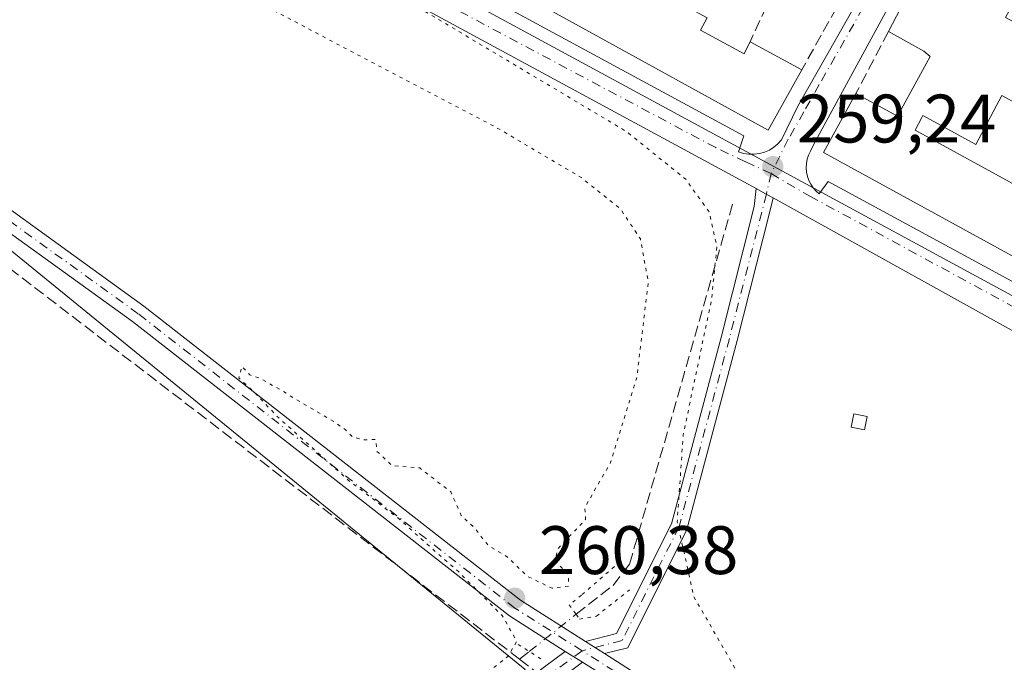
# Model space of a CAD drawing. Units: metres. Extents: x 611819 to 615297, y 4669174 to 4671546.
# Drawn here: x 614952 to 615096, y 4670760 to 4670854 of the extents above; entities that cross this region are included whole.
import ezdxf

# ---------------------------------------------------------------- set-up
doc = ezdxf.new("R2010")
doc.units = ezdxf.units.M
doc.header["$MEASUREMENT"] = 0
for name, pattern in [('DGN Style 3', [2.307223458686699, 1.648016756204785, -0.6592067024819142]), ('DGN Style 4', [2.6384748266838614, 1.318413404963828, -0.6592067024819142, 0.001648016756204785, -0.6592067024819142]), ('DGN Style 5', [1.1536117293433497, 0.4944050268614355, -0.6592067024819142])]:
    doc.linetypes.add(name, pattern=pattern)
for name, color, linetype, lineweight in [('Camino Cxs', 7, 'Continuous', 0), ('Camino eje', 30, 'DGN Style 4', 13), ('Carretera de calzada única Cxs', 7, 'Continuous', 13), ('Corriente artificial lineal', 4, 'DGN Style 3', 13), ('Corriente artificial lineal oculto', 135, 'DGN Style 4', 13), ('Cultivos herbáceos CxS', 92, 'Continuous', 0), ('Cultivos leñosos CxS', 92, 'Continuous', 0), ('Curva de nivel normal depresión', 30, 'DGN Style 5', 0), ('Edificación Cxs', 1, 'Continuous', 13), ('Edificación ligera Cxs', 1, 'Continuous', 0), ('Elemento construido', 1, 'Continuous', 0), ('Muro lineal', 1, 'DGN Style 3', 13), ('Núcleo urbano CxS', 7, 'Continuous', 0), ('Pista no pavimentada Cxs', 111, 'Continuous', 0), ('Pista no pavimentada eje', 91, 'DGN Style 4', 0), ('Puente lineal', 2, 'DGN Style 5', 0), ('Punto de cota en terreno', 7, 'Continuous', 0), ('Rótulo de punto de cota en terreno', 7, 'Continuous', 0), ('Vía urbana Cxs', 4, 'Continuous', 0), ('Vía urbana eje', 4, 'DGN Style 4', 0)]:
    doc.layers.add(name, color=color, linetype=linetype, lineweight=lineweight)
doc.styles.add('Style-Arial', font='txt')

# ---------------------------------------------------------------- blocks, each defined once
blk = doc.blocks.new('5PATER')
at = {"layer": 'Cultivos leñosos CxS', "linetype": 'Continuous', "lineweight": 0}
h = blk.add_hatch(color=51, dxfattribs=at)
edge = h.paths.add_edge_path()
edge.add_ellipse((0, 0), major_axis=(-0.1095731443231308, -0.1110710700762829), ratio=0.9994222409660322, start_angle=0, end_angle=360)
blk = doc.blocks.new('*U28')
at = {"layer": 'Edificación Cxs', "color": 1, "linetype": 'Continuous', "lineweight": 13, "flags": 128}
for points, elevation in [([(615092.3800999997, 4670878.3101), (615124.0701000001, 4670860.950099999), (615119.2500999998, 4670852.170100001), (615115.3601000002, 4670854.300100001), (615116.5000999998, 4670856.380100001), (615111.2600999996, 4670859.2601), (615108.8800999997, 4670854.9101), (615112.6700999998, 4670852.8301), (615109.2200999996, 4670846.420100001), (615117.1300999997, 4670842.090100001), (615121.7500999998, 4670839.5601), (615123.3400999998, 4670842.470100001), (615126.6700999998, 4670840.640100001), (615129.4801000003, 4670845.770099999), (615131.9600999998, 4670844.4101), (615125.3300999999, 4670832.3101), (615131.5701000001, 4670828.890100001), (615134.1901000004, 4670833.670100001), (615142.4801000003, 4670829.130100001), (615140.0301000001, 4670824.6601), (615148.5301000001, 4670820.0101), (615152.7600999996, 4670827.7301), (615149.9200999998, 4670829.290100001), (615153.5301000001, 4670835.890100001), (615147.8901000004, 4670838.9801), (615144.8501000004, 4670840.6501), (615143.9101, 4670838.9301), (615138.6501000002, 4670841.8101), (615135.2200999996, 4670843.690099999), (615136.1401000004, 4670845.380100001), (615130.8601000002, 4670848.270099999), (615127.0100999996, 4670850.380100001), (615126.0601000005, 4670848.640100001), (615121.9600999998, 4670850.890100001), (615126.6901000004, 4670859.5101), (615174.7901, 4670833.1601), (615170.2801000001, 4670824.9301), (615168.3601000002, 4670825.9801), (615164.8701, 4670819.610099999), (615169.0201000003, 4670817.340100001), (615171.5201000003, 4670815.970100001), (615170.3300999999, 4670813.790100001), (615175.9001000002, 4670810.7301), (615177.6901000004, 4670813.9901), (615180.0000999998, 4670812.720100001), (615178.0601000005, 4670809.170100001), (615184.2001, 4670805.800100001), (615181.9101, 4670801.640100001), (615176.9901000002, 4670804.340100001), (615174.9801000003, 4670800.6801), (615171.8901000004, 4670802.380100001), (615168.8201000001, 4670796.790100001), (615167.3501000004, 4670797.590100001), (615165.9401000004, 4670798.360099999), (615168.8201000001, 4670803.620100001), (615165.1001000004, 4670805.6601), (615159.3501000004, 4670795.1501), (615160.4901000002, 4670794.460100001), (615164.3601000002, 4670792.1501), (615173.7701000003, 4670786.520099999), (615170.1401000004, 4670779.520099999), (615069.4101, 4670834.710100001), (615074.1501000002, 4670843.360099999), (615080.2100999998, 4670840.040100001), (615085.0000999998, 4670848.770099999), (615084.0800999999, 4670849.540100001), (615078.8901000004, 4670852.380100001)], 265.9781999999973), ([(615095.4801000003, 4670843.050100001), (615091.6801000005, 4670835.870100001), (615083.9101, 4670840.130100001), (615083.7500999998, 4670839.8201), (615082.8201000001, 4670837.960100001), (615098.6401000004, 4670829.290100001), (615107.5201000003, 4670824.4301), (615115.8400999998, 4670819.870100001), (615124.1001000004, 4670815.340100001), (615140.4600999998, 4670806.370100001), (615145.2401000002, 4670803.7501), (615150.4200999998, 4670813.210100001), (615145.6501000002, 4670815.8201), (615129.2801000001, 4670824.790100001), (615121.0301000001, 4670829.3101), (615112.6901000004, 4670833.880100001), (615106.3101000005, 4670837.380100001), (615105.5900999998, 4670836.050100001), (615105.1801000005, 4670835.2601), (615102.6700999998, 4670836.630100001), (615103.7200999996, 4670838.540100001)], 265.9781999999978), ([(615152.7600999996, 4670822.960100001), (615158.9801000003, 4670819.4301), (615164.7801000001, 4670830.0101), (615157.0701000001, 4670834.2301), (615155.1300999997, 4670830.700099999), (615156.5701000001, 4670829.9101)], 265.9781999999978)]:
    blk.add_lwpolyline(points, close=True, dxfattribs=dict(at, elevation=elevation))
at = {"layer": 'Edificación Cxs', "color": 1, "linetype": 'Continuous', "lineweight": 13}
for points in [[(615088.0500999996, 4670864.440099999, 265.9781999999978), (615091.5900999998, 4670862.5001, 265.9781999999978), (615094.3601000002, 4670867.550100001, 265.9781999999978), (615090.8201000001, 4670869.5001, 265.9781999999978)], [(615101.2701000003, 4670864.0801, 265.9781999999978), (615096.0000999998, 4670854.460100001, 265.9781999999978), (615100.3201000001, 4670852.090100001, 265.9781999999978), (615105.5900999998, 4670861.720100001, 265.9781999999978)], [(615157.1201, 4670814.2401, 265.9781999999978), (615150.1601, 4670801.540100001, 265.9781999999978), (615157.7301000003, 4670797.4001, 265.9781999999978), (615164.6801000005, 4670810.090100001, 265.9781999999978)]]:
    blk.add_3dface(points, dxfattribs=at)

msp = doc.modelspace()

# ---------------------------------------------------------------- linework, layer by layer
at = {"layer": 'Camino Cxs', "color": 7, "linetype": 'Continuous', "lineweight": 0, "extrusion": (0.4802216601436924, 0.8771455949860159, 0.001662024507684823), "elevation": 4392362.820942822, "flags": 128}
msp.add_lwpolyline([(1703539.050225046, -7040.701079411267), (1703537.355230225, -7040.752079481714), (1703536.184778653, -7040.804879554629)], dxfattribs=at)
at = {"layer": 'Camino Cxs', "color": 7, "linetype": 'Continuous', "lineweight": 0, "extrusion": (-0.02302719375866205, 0.01461556908465994, 0.9996279975510554), "elevation": 54364.62988994094, "flags": 128}
msp.add_lwpolyline([(-4273080.892183495, -1982954.345711903), (-4273080.892183495, -1982957.652901047)], dxfattribs=at)
at = {"layer": 'Camino Cxs', "color": 7, "linetype": 'Continuous', "lineweight": 0, "extrusion": (-0.04069407867505497, 0.02573538574498784, 0.998840168335928), "elevation": 95436.6094835409, "flags": 128}
msp.add_lwpolyline([(-4276325.228647656, -1974389.548977469), (-4276325.228647656, -1974386.552025267)], dxfattribs=at)
at = {"layer": 'Camino Cxs', "color": 7, "linetype": 'Continuous', "lineweight": 0}
for points in [[(615062.0612000005, 4670828.069, 259.4195000000037), (615061.4581000004, 4670825.6797, 259.588699999993), (615056.8028999995, 4670807.238700001, 259.9247999999934), (615049.4172999999, 4670779.597300001, 260.1827000000048), (615040.7821000004, 4670762.326900001, 261.538400000005), (615037.3828999996, 4670761.470100001, 261.4752000000008), (615034.5916999998, 4670763.241699999, 261.3849999999948), (615039.1278999997, 4670764.3851, 261.4775999999983), (615047.1615000004, 4670780.452299999, 260.1929999999993), (615054.4801000003, 4670807.842300001, 260.0981000000029), (615059.2680000003, 4670826.8095, 259.6214999999939), (615059.5477, 4670829.444900001, 259.5233000000007), (615061.0345000001, 4670828.630999999, 259.472299999994)], [(615034.1801000005, 4670760.190099999, 261.3466999999946), (615018.7801000001, 4670748.7301, 260.7970999999961), (615004.3501000004, 4670734.340100001, 260.6349000000046), (614919.0000999998, 4670634.440099999, 260.5883999999933), (614853.7001, 4670559.5701, 261.0464000000065), (614834.4901000002, 4670536.5101, 261.5766000000003), (614832.4200999998, 4670534.0801, 261.8755999999994), (614795.3300999999, 4670491.340100001, 261.3579000000027), (614750.1300999997, 4670440.5101, 261.085500000001), (614743.6801000005, 4670435.040100001, 261.3291000000027), (614738.9801000003, 4670432.5701, 261.4918000000035), (614736.5100999996, 4670434.440099999, 261.2969000000012), (614742.1001000004, 4670437.380100001, 261.1677999999956), (614748.1700999998, 4670442.520099999, 260.9040999999997), (614793.2200999996, 4670493.190099999, 261.459799999997), (614831.2200999996, 4670536.970100001, 261.4443000000028), (614851.5701000001, 4670561.390100001, 260.7553999999946), (614916.8800999997, 4670636.270099999, 260.247000000003), (615002.2901, 4670736.2401, 260.5559999999969), (615016.9501, 4670750.850099999, 260.5089000000008), (615031.6501000002, 4670761.790100001, 261.2023999999947)]]:
    msp.add_polyline3d(points, close=True, dxfattribs=at)
for points in [[(615034.5916999998, 4670763.241699999, 261.3849999999948), (615039.1278999997, 4670764.3851, 261.4775999999983), (615047.1615000004, 4670780.452299999, 260.1929999999993), (615054.4801000003, 4670807.842300001, 260.0981000000029), (615059.2680000003, 4670826.8095, 259.6214999999939), (615059.5477, 4670829.444900001, 259.5233000000007)], [(615062.0612000005, 4670828.069, 259.4195000000037), (615061.4581000004, 4670825.6797, 259.588699999993), (615056.8028999995, 4670807.238700001, 259.9247999999934), (615049.4172999999, 4670779.597300001, 260.1827000000048), (615040.7821000004, 4670762.326900001, 261.538400000005), (615037.3828999996, 4670761.470100001, 261.4752000000008)], [(614736.5100999996, 4670434.440099999, 261.2969000000012), (614742.1001000004, 4670437.380100001, 261.1677999999956), (614748.1700999998, 4670442.520099999, 260.9040999999997), (614793.2200999996, 4670493.190099999, 261.459799999997), (614831.2200999996, 4670536.970100001, 261.4443000000028), (614851.5701000001, 4670561.390100001, 260.7553999999946), (614916.8800999997, 4670636.270099999, 260.247000000003), (615002.2901, 4670736.2401, 260.5559999999969), (615016.9501, 4670750.850099999, 260.5089000000008), (615031.6501000002, 4670761.790100001, 261.2023999999947)], [(615034.1801000005, 4670760.190099999, 261.3466999999946), (615018.7801000001, 4670748.7301, 260.7970999999961), (615004.3501000004, 4670734.340100001, 260.6349000000046), (614919.0000999998, 4670634.440099999, 260.5883999999933), (614853.7001, 4670559.5701, 261.0464000000065), (614834.4901000002, 4670536.5101, 261.5766000000003)]]:
    msp.add_polyline3d(points, dxfattribs=at)
at = {"layer": 'Camino eje', "color": 30, "linetype": 'DGN Style 4', "lineweight": 13, "extrusion": (0.002819731162815238, 0.01219012524066473, 0.9999217219176642), "elevation": 58931.74398067284, "flags": 128}
msp.add_lwpolyline([(615058.5738049285, 4670460.299875885), (615057.8730980182, 4670457.270850822)], dxfattribs=at)
at = {"layer": 'Camino eje', "color": 30, "linetype": 'DGN Style 4', "lineweight": 13}
for points in [[(615061.0503000002, 4670828.6303, 259.4714999999997), (615055.6414999999, 4670807.5405, 260.0129000000015), (615048.2895000001, 4670780.024700001, 260.1863000000012), (615039.9550999999, 4670763.356100001, 261.5007000000041), (615034.1168999998, 4670761.884500001, 261.3396000000066)], [(615034.1168999998, 4670761.884500001, 261.3396000000066), (615017.8651000002, 4670749.790100001, 260.6342000000004), (615003.3201000001, 4670735.290100001, 260.5743999999977), (614917.9401000004, 4670635.3551, 260.4069000000018), (614852.6350999996, 4670560.4801, 260.9000999999989), (614832.0981000002, 4670535.851500001, 261.6324000000022)]]:
    msp.add_polyline3d(points, dxfattribs=at)
at = {"layer": 'Carretera de calzada única Cxs', "color": 7, "linetype": 'Continuous', "lineweight": 13, "extrusion": (-0.04594293805680612, -0.08293347607610918, 0.9954954972216812), "elevation": -415373.5658963574, "flags": 128}
msp.add_lwpolyline([(-1725410.865053098, 4364178.252160576), (-1725358.870389219, 4364179.480949023), (-1725267.294436263, 4364179.848003427)], dxfattribs=at)
at = {"layer": 'Carretera de calzada única Cxs', "color": 7, "linetype": 'Continuous', "lineweight": 13, "extrusion": (-0.001433762274799372, 0.000774390197163972, 0.9999986723218997), "elevation": 2995.272881278525, "flags": 128}
msp.add_lwpolyline([(615198.2448528934, 4670826.845391389), (615095.3840854864, 4670882.401508045)], dxfattribs=at)
at = {"layer": 'Corriente artificial lineal', "color": 4, "linetype": 'DGN Style 3', "lineweight": 13, "extrusion": (-0.06792860687494773, -0.05402964225752556, 0.9962261300154461), "elevation": -293878.1396336566, "flags": 128}
msp.add_lwpolyline([(-3272611.447233864, 3376079.193045852), (-3272611.447233864, 3376081.006499223)], dxfattribs=at)
at = {"layer": 'Corriente artificial lineal', "color": 4, "linetype": 'DGN Style 3', "lineweight": 13, "extrusion": (-0.1354665042565082, 0.1066649508321967, 0.9850235603722819), "elevation": 415147.4317244378, "flags": 128}
msp.add_lwpolyline([(-4050191.735634149, -2370202.581589016), (-4050191.735634149, -2370199.370240795)], dxfattribs=at)
at = {"layer": 'Corriente artificial lineal', "color": 4, "linetype": 'DGN Style 3', "lineweight": 13}
for points in [[(615024.9901000002, 4670760.640100001, 260.1594000000041), (614936.4501, 4670828.520099999, 259.6569000000018), (614921.4901000002, 4670837.690099999, 259.6122999999934), (614918.5483999997, 4670839.443, 259.6328999999969)], [(615033.2500999998, 4670767.210100001, 260.9511000000057), (615038.6401000004, 4670771.440099999, 260.7973999999958), (615041.0601000005, 4670774.540100001, 260.6769000000059), (615056.1501000002, 4670827.2601, 260.0420000000013)]]:
    msp.add_polyline3d(points, dxfattribs=at)
at = {"layer": 'Corriente artificial lineal oculto', "color": 135, "linetype": 'DGN Style 4', "lineweight": 13, "extrusion": (-0.05659993531572972, -0.04501968827033194, 0.9973814089856987), "elevation": -244827.0581788787, "flags": 128}
msp.add_lwpolyline([(-3272584.211087172, 3380018.535584072), (-3272584.211087172, 3380027.306205651)], dxfattribs=at)
at = {"layer": 'Cultivos herbáceos CxS', "color": 92, "linetype": 'Continuous', "lineweight": 0}
for points in [[(615055.1407000005, 4670575.995100001, 260.4542999999976), (614916.1860999997, 4670634.5219, 260.0641999999934), (615025.7801000001, 4670759.127699999, 260.4590000000026), (614920.9914999995, 4670844.533100001, 259.7341000000015), (614920.9188999999, 4670844.568499999, 259.7372999999934), (614920.9285000004, 4670844.5825, 259.7372999999934), (614927.1379000006, 4670856.7433, 259.3288999999932), (614949.0395000001, 4670888.2777, 260.2535000000062), (614951.9188999999, 4670892.4233, 259.9418000000005), (615062.7644999997, 4670832.340500001, 259.4728999999934), (615096.9335000003, 4670813.818299999, 259.6039000000019), (615171.5787000004, 4670773.2193, 259.8953000000038), (615195.1756999996, 4670764.061100001, 260.2885999999999), (615220.7182999998, 4670767.395300001, 260.3861999999936), (615221.0097000003, 4670767.548900001, 260.3940000000002), (615222.9956999999, 4670768.595699999, 260.3729000000022), (615241.4151, 4670767.4529, 260.3058000000019), (615250.4101, 4670766.8959, 260.4038), (615272.4082000004, 4670765.5307, 260.3472000000039), (615276.2344000004, 4670531.702400001, 260.1008000000002)], [(614951.9188999999, 4670892.4233, 259.9418000000005), (615062.7644999997, 4670832.340500001, 259.4728999999934), (615096.9335000003, 4670813.818299999, 259.6039000000019), (615171.5787000004, 4670773.2193, 259.8953000000038)], [(614920.9188999999, 4670844.568499999, 259.7372999999934), (614920.9914999995, 4670844.533100001, 259.7341000000015), (615025.7801000001, 4670759.127699999, 260.4590000000026), (614916.1860999997, 4670634.5219, 260.0641999999934), (615055.1407000005, 4670575.995100001, 260.4542999999976), (614992.4561000001, 4670518.777100001, 260.4456999999966)], [(614920.9188999999, 4670844.568499999, 259.7372999999934), (614920.9914999995, 4670844.533100001, 259.7341000000015), (615025.7801000001, 4670759.127699999, 260.4590000000026), (614916.1860999997, 4670634.5219, 260.0641999999934), (615055.1407000005, 4670575.995100001, 260.4542999999976), (614992.4561000001, 4670518.777100001, 260.4456999999966)]]:
    msp.add_polyline3d(points, dxfattribs=at)
msp.add_polyline3d([(614992.4561000001, 4670518.777100001, 260.4456999999966), (614863.9911000002, 4670575.1777, 260.1401000000042), (614831.1885000002, 4670536.5569, 261.2994000000036), (614801.8271000005, 4670561.623500001, 260.9119000000064), (614755.8350999998, 4670600.888499999, 260.3328000000038), (614854.9341000002, 4670748.432499999, 259.7618999999977), (614920.9188999999, 4670844.568499999, 259.7372999999934), (614920.9914999995, 4670844.533100001, 259.7341000000015), (615025.7801000001, 4670759.127699999, 260.4590000000026), (614916.1860999997, 4670634.5219, 260.0641999999934), (615055.1407000005, 4670575.995100001, 260.4542999999976)], close=True, dxfattribs=at)
at = {"layer": 'Curva de nivel normal depresión', "color": 30, "linetype": 'DGN Style 5', "lineweight": 0, "elevation": 260, "flags": 128}
msp.add_lwpolyline([(615273.5482000001, 4670695.862700001), (615265.0999999996, 4670680.530099999), (615260.4600000001, 4670673.170100001), (615253.3600000005, 4670662.3101), (615251.5800000001, 4670660.0801), (615248.8799999999, 4670658.460100001), (615244.9600000001, 4670659.020099999), (615242.9400000004, 4670660.0701), (615240.2599999999, 4670661.210100001), (615237.9600000001, 4670662.550100001), (615234.6799999997, 4670663.280099999), (615232.3300000001, 4670664.440099999), (615230.25, 4670665.130100001), (615228.2800000003, 4670666.210100001), (615225.0099999999, 4670667.300100001), (615217.5800000001, 4670670.3101), (615209.7599999999, 4670672.8201), (615207.04, 4670674.100099999), (615204.6500000004, 4670675.040100001), (615202.8300000001, 4670676.090100001), (615199.5999999996, 4670677.140100001), (615197.3300000001, 4670678.2501), (615194.7100000001, 4670679.090100001), (615192.6600000003, 4670680.020099999), (615188.4000000004, 4670681.4001), (615183.3099999996, 4670684.0101), (615177.5599999996, 4670685.9301), (615170.7100000001, 4670688.7601), (615155.5800000001, 4670694.610099999), (615144.3399999999, 4670699.380100001), (615138.7800000003, 4670701.4801), (615134.4100000003, 4670703.780099999), (615126.9900000002, 4670707.020099999), (615112.9400000004, 4670714.640100001), (615089.6900000004, 4670729.040100001), (615078.8600000005, 4670737.200099999), (615074.8300000001, 4670740.840100001), (615064.8200000003, 4670748.950099999), (615057.4199999999, 4670757.6601), (615050.4699999997, 4670769.7501), (615048.0199999996, 4670780.710100001), (615048.8899999997, 4670793.4101), (615053.0199999996, 4670813.130100001), (615053.8300000001, 4670820.970100001), (615052.6900000004, 4670826.0101), (615049.2699999996, 4670830.800100001), (615040.6200000001, 4670837.770099999), (615010.1399999997, 4670855.960100001), (614971.4600000001, 4670876.670100001), (614947.7800000003, 4670888.540100001), (614942.9199999999, 4670890.210100001), (614939.9400000004, 4670889.780099999), (614939.8899999997, 4670887.040100001), (614942.3099999996, 4670883.5101), (614949.25, 4670877.690099999), (614958.4199999999, 4670871.890100001), (614989.4900000002, 4670855.220100001), (615022.1399999997, 4670838.0701), (615034.0700000003, 4670831.0001), (615039.7100000001, 4670826.470100001), (615042.6399999997, 4670822.100099999), (615043.79, 4670815.790100001), (615042.1299999999, 4670801.920100001), (615038.2300000006, 4670789.2601), (615034.5300000003, 4670782.880100001), (615034.6299999999, 4670781.0701), (615030.5800000001, 4670776.800100001), (615030.1399999997, 4670775.020099999), (615032.1500000004, 4670773.0801), (615032.1299999999, 4670771.340100001), (615029.7199999997, 4670771.030099999), (615026.0999999996, 4670772.7601), (615023.2300000006, 4670775.5601), (615020.4000000004, 4670777.280099999), (615018.3499999996, 4670779.890100001), (615016.4500000002, 4670781.6601), (615014.9299999997, 4670785.110099999), (615010.3799999999, 4670788.600099999), (615006.3499999996, 4670788.960100001), (615004.1200000001, 4670791.040100001), (615003.9600000001, 4670792.7501), (615002.0599999996, 4670792.710100001), (615000.5300000003, 4670793.1801), (614999.54, 4670794.190099999), (614998.1799999997, 4670795.1601), (614991.9600000001, 4670798.8201), (614990.3600000005, 4670799.860099999), (614987.0199999996, 4670801.700099999), (614985.5599999996, 4670802.210100001), (614984.4199999999, 4670803.450099999), (614983.9400000004, 4670801.7601), (614986.2800000003, 4670799.600099999), (614989.5199999996, 4670796.1601), (614999.9299999997, 4670786.840100001), (615007.5999999996, 4670780.9801), (615011.3200000003, 4670777.5801), (615016.0800000001, 4670773.4101), (615022.4500000002, 4670767.0101), (615024.5800000001, 4670763.270099999), (615023.3300000001, 4670761.0801), (615020.4400000004, 4670758.8201), (615017.6900000004, 4670755.030099999), (615012.6100000005, 4670749.050100001), (615008.4400000004, 4670742.780099999), (615006.0199999996, 4670737.0701), (614998.6100000005, 4670727.7601), (614986.3600000005, 4670714.720100001), (614980.75, 4670709.6601), (614978.75, 4670708.7601), (614977.75, 4670706.7601), (614974.4699999997, 4670702.7601), (614970.8300000001, 4670697.7601), (614967.6100000005, 4670694.7601), (614963.6200000001, 4670690.5101), (614956.5, 4670683.440099999), (614949.0300000003, 4670675.1801), (614943.3799999999, 4670668.100099999), (614941.3200000003, 4670665.100099999), (614938.6500000004, 4670662.770099999), (614936.0499999998, 4670659.100099999), (614932.5800000001, 4670655.3201), (614930.04, 4670652.300100001), (614926.7599999999, 4670648.880100001), (614928.8499999996, 4670649.700099999), (614926.9000000004, 4670647.200099999), (614918.9600000001, 4670638.100099999), (614910.8499999996, 4670627.9801), (614893.6699999999, 4670607.610099999), (614880.1600000003, 4670591.280099999), (614874, 4670585.3201), (614868.8899999997, 4670582.9801), (614863.1500000004, 4670577.920100001), (614854.1200000001, 4670567.600099999), (614848.6600000003, 4670561.0001), (614839.3700000001, 4670551.140100001), (614834.9000000004, 4670548.030099999), (614830.7100000001, 4670549.710100001), (614822.9400000004, 4670555.620100001), (614818.3099999996, 4670559.700099999), (614813.3299000004, 4670562.660700001)], dxfattribs=at)
at = {"layer": 'Edificación Cxs', "color": 1, "linetype": 'Continuous', "lineweight": 13, "extrusion": (-0.009004829724673273, -0.01730876462308841, 0.9998096417362918), "elevation": -86124.26812036714, "flags": 128}
msp.add_lwpolyline([(-1610062.341131308, 4426676.624064783), (-1610062.341131308, 4426705.858810483)], dxfattribs=at)
at = {"layer": 'Edificación Cxs', "color": 1, "linetype": 'Continuous', "lineweight": 13, "elevation": 264.8714000000033, "flags": 128}
msp.add_lwpolyline([(615052.3901000004, 4670854.4101), (615051.4001000002, 4670852.590100001), (615057.7901, 4670849.140100001), (615058.2500999998, 4670850.050100001), (615058.6601, 4670850.880100001), (615066.2301000003, 4670846.780099999), (615061.3201000001, 4670837.970100001), (614996.8601000002, 4670873.520099999)], dxfattribs=at)
at = {"layer": 'Edificación Cxs', "color": 1, "linetype": 'Continuous', "lineweight": 13, "extrusion": (-0.005049267612813761, -0.01548089934951895, 0.9998674145364996), "elevation": -75152.34394350881, "flags": 128}
msp.add_lwpolyline([(615059.7118287357, 4670243.018883646), (615054.8010773018, 4670234.207827764), (614990.3430349277, 4670269.762088453)], dxfattribs=at)
at = {"layer": 'Edificación Cxs', "color": 1, "linetype": 'Continuous', "lineweight": 13, "extrusion": (0.04003765969014455, -0.02168486192661574, 0.9989628384328217), "elevation": -76398.89337791751, "flags": 128}
msp.add_lwpolyline([(4400055.385212303, 1681909.921673056), (4400055.385212303, 1681901.303733756)], dxfattribs=at)
at = {"layer": 'Edificación Cxs', "color": 1, "linetype": 'Continuous', "lineweight": 13, "elevation": 263.9967000000032, "flags": 128}
msp.add_lwpolyline([(615102.6700999998, 4670836.630100001), (615105.1801000005, 4670835.2601), (615105.5900999998, 4670836.050100001), (615106.3101000005, 4670837.380100001), (615112.6901000004, 4670833.880100001), (615121.0301000001, 4670829.3101), (615129.2801000001, 4670824.790100001), (615145.6501000002, 4670815.8201), (615150.4200999998, 4670813.210100001), (615145.2401000002, 4670803.7501), (615140.4600999998, 4670806.370100001), (615124.1001000004, 4670815.340100001), (615115.8400999998, 4670819.870100001), (615107.5201000003, 4670824.4301), (615098.6401000004, 4670829.290100001), (615082.8201000001, 4670837.960100001), (615083.7500999998, 4670839.8201), (615083.9101, 4670840.130100001), (615091.6801000005, 4670835.870100001), (615095.4801000003, 4670843.050100001), (615103.7200999996, 4670838.540100001)], close=True, dxfattribs=at)
at = {"layer": 'Edificación Cxs', "color": 1, "linetype": 'Continuous', "lineweight": 13}
for points in [[(615049.5301000001, 4670855.960100001, 263.7761000000028), (615052.3901000004, 4670854.4101, 263.215400000001), (615051.4001000002, 4670852.590100001, 264.7626000000019), (615057.7901, 4670849.140100001, 264.3462), (615058.2500999998, 4670850.050100001, 263.4382999999943), (615058.6601, 4670850.880100001, 262.626099999994)], [(615074.1501000002, 4670843.360099999, 261.286300000007), (615080.2100999998, 4670840.040100001, 263.0543000000035), (615085.0000999998, 4670848.770099999, 262.7715000000026), (615084.0800999999, 4670849.540100001, 262.4850000000006), (615078.8901000004, 4670852.380100001, 261.1466999999975)], [(615173.7701000003, 4670786.520099999, 261.5871000000043), (615170.1401000004, 4670779.520099999, 261.6168000000035), (615069.4101, 4670834.710100001, 262.0654000000068), (615074.1501000002, 4670843.360099999, 261.286300000007)], [(615102.6700999998, 4670836.630100001, 260.9340999999986), (615103.7200999996, 4670838.540100001, 261.8515000000043), (615095.4801000003, 4670843.050100001, 263.8193000000028), (615091.6801000005, 4670835.870100001, 262.6382000000012), (615083.9101, 4670840.130100001, 262.6971999999951), (615083.7500999998, 4670839.8201, 262.7305000000051), (615082.8201000001, 4670837.960100001, 263.1799000000028), (615098.6401000004, 4670829.290100001, 262.8021000000008)], [(615102.6700999998, 4670836.630100001, 260.9340999999986), (615103.7200999996, 4670838.540100001, 261.8515000000043), (615095.4801000003, 4670843.050100001, 263.8193000000028), (615091.6801000005, 4670835.870100001, 262.6382000000012), (615083.9101, 4670840.130100001, 262.6971999999951), (615083.7500999998, 4670839.8201, 262.7305000000051), (615082.8201000001, 4670837.960100001, 263.1799000000028), (615098.6401000004, 4670829.290100001, 262.8021000000008)]]:
    msp.add_polyline3d(points, dxfattribs=at)
at = {"layer": 'Edificación ligera Cxs', "color": 1, "linetype": 'Continuous', "lineweight": 0}
msp.add_polyline3d([(615075.7701000003, 4670796.120100001, 259.334600000002), (615075.3800999997, 4670794.1801, 259.3301000000066), (615073.4401000004, 4670794.5701, 259.3224000000046), (615073.8300999999, 4670796.5101, 259.329700000002), (615075.7701000003, 4670796.120100001, 259.334600000002)], dxfattribs=at)
msp.add_3dface([(615075.7701000003, 4670796.120100001, 259.334600000002), (615075.3800999997, 4670794.1801, 259.334600000002), (615073.4401000004, 4670794.5701, 259.334600000002), (615073.8300999999, 4670796.5101, 259.334600000002)], dxfattribs=at)
at = {"layer": 'Elemento construido', "color": 1, "linetype": 'Continuous', "lineweight": 0}
for points in [[(614963.4101, 4670888.2501, 261.0577000000048), (615057.7701000003, 4670837.1601, 260.8423000000039), (615056.9901000002, 4670834.8301, 260.0791000000027), (615057.7301000003, 4670834.590100001, 260.0653000000021), (615058.5000999998, 4670834.470100001, 260.0896999999969), (615059.2701000003, 4670834.460100001, 260.1463999999978)], [(615059.2701000003, 4670834.460100001, 260.1463999999978), (615060.0401, 4670834.550100001, 260.2418999999936), (615060.7901, 4670834.7601, 260.392200000002), (615061.5000999998, 4670835.0801, 260.6012999999948), (615062.1501000002, 4670835.4901, 260.8650999999954), (615062.7401000002, 4670836.0001, 261.130799999999), (615063.2500999998, 4670836.5801, 261.3200999999972), (615065.6501000002, 4670841.470100001, 262.5277999999962), (615088.6601, 4670881.9801, 260.7256000000052)], [(615092.1801000005, 4670880.4901, 260.8610000000044), (615068.0000999998, 4670835.9301, 261.0117000000027), (615067.4801000003, 4670834.890100001, 260.4982000000018), (615067.2200999996, 4670834.3201, 260.4527999999991), (615067.0201000003, 4670833.720100001, 260.3833000000013), (615066.9101, 4670833.100099999, 260.3025000000052), (615066.8800999997, 4670832.4801, 260.2241000000067), (615066.9301000005, 4670831.850099999, 260.135500000004), (615067.0601000005, 4670831.2301, 260.0574999999953), (615067.2600999996, 4670830.640100001, 259.9875000000029), (615067.5401, 4670830.0801, 259.9348999999929), (615067.8901000004, 4670829.5601, 259.9575999999943), (615068.3101000005, 4670829.0801, 259.9627000000037), (615068.7801000001, 4670828.670100001, 259.9496000000072), (615070.0701000001, 4670830.4801, 261.1456000000035), (615164.1700999998, 4670779.390100001, 261.7339000000065)]]:
    msp.add_polyline3d(points, dxfattribs=at)
at = {"layer": 'Muro lineal', "color": 1, "linetype": 'DGN Style 3', "lineweight": 13, "extrusion": (0.0561946581053227, 0.1218414130862502, 0.9909575321160699), "elevation": 603926.3339775023, "flags": 128}
msp.add_lwpolyline([(1397697.094069712, -4458357.795009293), (1397697.094069712, -4458347.337839999)], dxfattribs=at)
at = {"layer": 'Muro lineal', "color": 1, "linetype": 'DGN Style 3', "lineweight": 13, "extrusion": (0.06204072682335444, 0.111355150741919, 0.9918422145777394), "elevation": 558542.097704092, "flags": 128}
msp.add_lwpolyline([(1736009.046101118, -4343905.01068854), (1736009.046101118, -4343894.507961015)], dxfattribs=at)
at = {"layer": 'Muro lineal', "color": 1, "linetype": 'DGN Style 3', "lineweight": 13, "extrusion": (0.006372480533557852, 0.01212653468778534, 0.9999061649216469), "elevation": 60821.95385785093, "flags": 128}
msp.add_lwpolyline([(615064.7351437062, 4670458.235274308), (615059.9943502996, 4670449.214611026)], dxfattribs=at)
at = {"layer": 'Núcleo urbano CxS', "color": 7, "linetype": 'Continuous', "lineweight": 0}
msp.add_polyline3d([(615254.2931000004, 4670908.9647, 261.5944000000018), (615242.2346999999, 4670886.572100001, 260.9967999999935), (615212.5796999997, 4670832.627699999, 260.2060000000056), (615202.1756999996, 4670829.351299999, 260.2470999999932), (615171.5787000004, 4670773.2193, 259.8953000000038), (615096.9335000003, 4670813.818299999, 259.6039000000019), (615062.7644999997, 4670832.340500001, 259.4728999999934), (614951.9188999999, 4670892.4233, 259.9418000000005), (614982.8437000001, 4670947.592300001, 259.8825999999972), (615029.6567000002, 4670922.676700001, 259.9590999999928), (615073.3201000001, 4670899.0595, 260.0344000000041), (615079.2631000001, 4670911.503500001, 260.1349000000046), (615093.7220999999, 4670936.926899999, 260.6543999999994), (615117.2368999999, 4670978.2599, 261.4388000000035)], close=True, dxfattribs=at)
msp.add_polyline3d([(614951.9188999999, 4670892.4233, 259.9418000000005), (615062.7644999997, 4670832.340500001, 259.4728999999934), (615096.9335000003, 4670813.818299999, 259.6039000000019), (615171.5787000004, 4670773.2193, 259.8953000000038)], dxfattribs=at)
at = {"layer": 'Pista no pavimentada Cxs', "color": 111, "linetype": 'Continuous', "lineweight": 0, "extrusion": (-0.02302719375866205, 0.01461556908465994, 0.9996279975510554), "elevation": 54364.62988994094, "flags": 128}
msp.add_lwpolyline([(-4273080.892183495, -1982954.345711903), (-4273080.892183495, -1982957.652901047)], dxfattribs=at)
at = {"layer": 'Pista no pavimentada Cxs', "color": 111, "linetype": 'Continuous', "lineweight": 0, "extrusion": (-0.04069407867505497, 0.02573538574498784, 0.998840168335928), "elevation": 95436.6094835409, "flags": 128}
msp.add_lwpolyline([(-4276325.228647656, -1974389.548977469), (-4276325.228647656, -1974386.552025267)], dxfattribs=at)
at = {"layer": 'Pista no pavimentada Cxs', "color": 111, "linetype": 'Continuous', "lineweight": 0}
for points in [[(614600.4899000004, 4671012.5913, 261.0730999999942), (614715.1246999997, 4670952.3707, 260.465400000001), (614768.6601, 4670919.9301, 260.0160000000033), (614795.2401000002, 4670906.050100001, 260.0907000000007), (614830.7701000003, 4670886.270099999, 260.1073000000033), (614901.9801000003, 4670855.780099999, 260.0528000000049), (614918.7001, 4670847.520099999, 259.7621999999974), (614943.5500999996, 4670831.390100001, 259.8003000000026), (614970.0800999999, 4670812.270099999, 260.272299999997), (615025.1101000002, 4670769.2601, 260.8448999999964), (615034.5916999998, 4670763.241699999, 261.3849999999948)], [(615031.6501000002, 4670761.790100001, 261.2023999999947), (615023.5000999998, 4670766.970100001, 260.5005999999994), (614968.4001000002, 4670810.030099999, 259.9904999999999), (614941.9700999996, 4670829.0801, 259.9343999999983), (614920.7100999998, 4670842.880100001, 259.5819999999949)], [(614943.5500999996, 4670831.390100001, 259.8003000000026), (614970.0800999999, 4670812.270099999, 260.272299999997), (615025.1101000002, 4670769.2601, 260.8448999999964), (615034.5916999998, 4670763.241699999, 261.3849999999948), (615037.3828999996, 4670761.470100001, 261.4752000000008), (615042.9600999998, 4670757.9301, 261.6067000000039)], [(615042.1501000002, 4670755.130100001, 261.2863999999972), (615034.1801000005, 4670760.190099999, 261.3466999999946), (615031.6501000002, 4670761.790100001, 261.2023999999947), (615023.5000999998, 4670766.970100001, 260.5005999999994), (614968.4001000002, 4670810.030099999, 259.9904999999999), (614941.9700999996, 4670829.0801, 259.9343999999983)], [(615037.3828999996, 4670761.470100001, 261.4752000000008), (615042.9600999998, 4670757.9301, 261.6067000000039), (615043.7401000002, 4670757.4301, 261.6782999999996), (615064.7901, 4670741.770099999, 260.9109999999928), (615077.1401000004, 4670731.5601, 260.9134999999951), (615108.1201, 4670711.3101, 260.8163000000059), (615124.8000999996, 4670702.050100001, 260.9251999999979), (615202.9600999998, 4670670.1801, 260.7201999999961), (615274.4494000003, 4670640.8101, 261.1284000000014)], [(615075.1401000004, 4670729.5801, 260.6818000000058), (615063.0601000005, 4670739.5601, 260.7776000000013), (615042.1501000002, 4670755.130100001, 261.2863999999972), (615034.1801000005, 4670760.190099999, 261.3466999999946)]]:
    msp.add_polyline3d(points, dxfattribs=at)
at = {"layer": 'Pista no pavimentada eje', "color": 91, "linetype": 'DGN Style 4', "lineweight": 0}
for points in [[(615034.1168999998, 4670761.884500001, 261.3396000000066), (615024.3051000005, 4670768.1151, 260.6796999999933), (614969.2401000002, 4670811.1501, 260.1193999999959), (614942.7600999996, 4670830.235099999, 259.8476999999984), (614920.2801000001, 4670844.8245, 259.6227999999974)], [(615076.3098999998, 4670730.458699999, 260.7832999999956), (615063.9250999996, 4670740.665100001, 260.8447000000015), (615041.1756999996, 4670757.4057, 261.513300000006), (615034.1168999998, 4670761.884500001, 261.3396000000066)]]:
    msp.add_polyline3d(points, dxfattribs=at)
at = {"layer": 'Puente lineal', "color": 2, "linetype": 'DGN Style 5', "lineweight": 0, "extrusion": (-0.1209454383124133, 0.0768708254040903, 0.9896782695164689), "elevation": 284918.6407805322, "flags": 128}
msp.add_lwpolyline([(-4271839.615490408, -1965826.220849656), (-4271839.615490408, -1965830.262519811)], dxfattribs=at)
at = {"layer": 'Puente lineal', "color": 2, "linetype": 'DGN Style 5', "lineweight": 0}
msp.add_polyline3d([(615038.8501000004, 4670774.1801, 261.0798000000068), (615034.0301000001, 4670770.0101, 261.4348000000027), (615032.2500999998, 4670768.590100001, 261.5029000000068), (615033.2500999998, 4670767.210100001, 261.5445000000037), (615033.7600999996, 4670766.5001, 261.5065000000032), (615036.2200999996, 4670766.940099999, 261.507700000002), (615041.0701000001, 4670770.800100001, 261.0558000000019)], dxfattribs=at)
at = {"layer": 'Vía urbana Cxs', "color": 4, "linetype": 'Continuous', "lineweight": 0, "extrusion": (0.4802216601436924, 0.8771455949860159, 0.001662024507684823), "elevation": 4392362.820942822, "flags": 128}
msp.add_lwpolyline([(1703539.050225046, -7040.701079411267), (1703537.355230225, -7040.752079481714), (1703536.184778653, -7040.804879554629)], dxfattribs=at)
at = {"layer": 'Vía urbana Cxs', "color": 4, "linetype": 'Continuous', "lineweight": 0}
for points in [[(615059.5477, 4670829.444900001, 259.5233000000007), (614955.0591000002, 4670886.0932, 260.099000000002), (614953.0482999999, 4670890.220699999, 259.772299999997), (614952.7308, 4670893.501599999, 259.7360000000044), (614952.9424000002, 4670897.205800001, 259.7792000000045), (614954.1065999996, 4670900.804099999, 259.8758999999991), (614976.7194999997, 4670940.8081, 260.0348999999987), (614978.0953000003, 4670943.771400001, 259.8629999999976), (614978.9943000004, 4670946.4957, 259.8874000000069)], [(614982.6801000005, 4670941.790100001, 260.0770000000048), (614982.4901000002, 4670941.710100001, 260.0960000000051), (614982.3101000005, 4670941.590100001, 260.1269999999931), (614982.1401000004, 4670941.450099999, 260.1619999999967), (614982.0000999998, 4670941.290100001, 260.2021999999997), (614981.8901000004, 4670941.110099999, 260.2480999999971), (614958.2301000003, 4670897.850099999, 260.3350999999966), (614957.9301000005, 4670896.670100001, 260.1775000000052), (614957.7600999996, 4670895.460100001, 260.0994000000064), (614957.7200999996, 4670894.2401, 260.1242999999959), (614957.8300999999, 4670893.030099999, 260.2675000000018), (614958.0701000001, 4670891.840100001, 260.3735000000015), (614958.4501, 4670890.6801, 260.3871999999974), (614958.9600999998, 4670889.5701, 260.3418999999994), (614959.5900999998, 4670888.530099999, 260.1931000000041), (614960.3300999999, 4670887.5701, 259.9109999999928), (614961.1801000005, 4670886.690099999, 260.0478000000003), (614962.1201, 4670885.920100001, 260.1242000000057), (614963.4101, 4670888.2501, 261.0577000000048), (615057.7701000003, 4670837.1601, 260.8423000000039), (615056.9901000002, 4670834.8301, 260.0791000000027), (615057.7301000003, 4670834.590100001, 260.0653000000021), (615058.5000999998, 4670834.470100001, 260.0896999999969), (615059.2701000003, 4670834.460100001, 260.1463999999978)], [(614963.4101, 4670888.2501, 261.0577000000048), (615057.7701000003, 4670837.1601, 260.8423000000039), (615056.9901000002, 4670834.8301, 260.0791000000027), (615057.7301000003, 4670834.590100001, 260.0653000000021), (615058.5000999998, 4670834.470100001, 260.0896999999969), (615059.2701000003, 4670834.460100001, 260.1463999999978), (615060.0401, 4670834.550100001, 260.2418999999936), (615060.7901, 4670834.7601, 260.392200000002), (615061.5000999998, 4670835.0801, 260.6012999999948), (615062.1501000002, 4670835.4901, 260.8650999999954), (615062.7401000002, 4670836.0001, 261.130799999999), (615063.2500999998, 4670836.5801, 261.3200999999972), (615065.6501000002, 4670841.470100001, 262.5277999999962), (615088.6601, 4670881.9801, 260.7256000000052)], [(615144.1968, 4670782.4626, 260.4685999999929), (615062.0612000005, 4670828.069, 259.4195000000037), (615061.0345000001, 4670828.630999999, 259.472299999994), (615059.5477, 4670829.444900001, 259.5233000000007), (614955.0591000002, 4670886.0932, 260.099000000002)], [(615059.2701000003, 4670834.460100001, 260.1463999999978), (615060.0401, 4670834.550100001, 260.2418999999936), (615060.7901, 4670834.7601, 260.392200000002), (615061.5000999998, 4670835.0801, 260.6012999999948), (615062.1501000002, 4670835.4901, 260.8650999999954), (615062.7401000002, 4670836.0001, 261.130799999999), (615063.2500999998, 4670836.5801, 261.3200999999972), (615065.6501000002, 4670841.470100001, 262.5277999999962), (615088.6601, 4670881.9801, 260.7256000000052), (615088.7500999998, 4670882.1801, 260.7053000000014), (615088.8201000001, 4670882.380100001, 260.6848000000027), (615088.8501000004, 4670882.590100001, 260.664499999999), (615088.8501000004, 4670882.8101, 260.6435000000056)], [(615093.3901000004, 4670881.270099999, 260.5724999999948), (615093.1801000005, 4670881.2401, 260.5804999999964), (615092.9801000003, 4670881.1801, 260.6006999999955), (615092.7801000001, 4670881.090100001, 260.6328999999969), (615092.6001000004, 4670880.970100001, 260.6772999999957), (615092.4401000004, 4670880.8301, 260.7318999999989), (615092.3000999996, 4670880.670100001, 260.7946999999986), (615092.1801000005, 4670880.4901, 260.8610000000044), (615068.0000999998, 4670835.9301, 261.0117000000027), (615067.4801000003, 4670834.890100001, 260.4982000000018), (615067.2200999996, 4670834.3201, 260.4527999999991), (615067.0201000003, 4670833.720100001, 260.3833000000013), (615066.9101, 4670833.100099999, 260.3025000000052), (615066.8800999997, 4670832.4801, 260.2241000000067), (615066.9301000005, 4670831.850099999, 260.135500000004), (615067.0601000005, 4670831.2301, 260.0574999999953), (615067.2600999996, 4670830.640100001, 259.9875000000029), (615067.5401, 4670830.0801, 259.9348999999929), (615067.8901000004, 4670829.5601, 259.9575999999943), (615068.3101000005, 4670829.0801, 259.9627000000037), (615068.7801000001, 4670828.670100001, 259.9496000000072), (615070.0701000001, 4670830.4801, 261.1456000000035), (615164.1700999998, 4670779.390100001, 261.7339000000065)], [(615092.1801000005, 4670880.4901, 260.8610000000044), (615068.0000999998, 4670835.9301, 261.0117000000027), (615067.4801000003, 4670834.890100001, 260.4982000000018), (615067.2200999996, 4670834.3201, 260.4527999999991), (615067.0201000003, 4670833.720100001, 260.3833000000013), (615066.9101, 4670833.100099999, 260.3025000000052), (615066.8800999997, 4670832.4801, 260.2241000000067), (615066.9301000005, 4670831.850099999, 260.135500000004), (615067.0601000005, 4670831.2301, 260.0574999999953), (615067.2600999996, 4670830.640100001, 259.9875000000029), (615067.5401, 4670830.0801, 259.9348999999929), (615067.8901000004, 4670829.5601, 259.9575999999943), (615068.3101000005, 4670829.0801, 259.9627000000037), (615068.7801000001, 4670828.670100001, 259.9496000000072), (615070.0701000001, 4670830.4801, 261.1456000000035), (615164.1700999998, 4670779.390100001, 261.7339000000065)], [(615165.6501000002, 4670769.640100001, 259.9027999999962), (615154.7540999996, 4670776.701099999, 260.241200000004), (615155.3321000002, 4670778.0001, 260.232799999998), (615144.1968, 4670782.4626, 260.4685999999929), (615062.0612000005, 4670828.069, 259.4195000000037)]]:
    msp.add_polyline3d(points, dxfattribs=at)
at = {"layer": 'Vía urbana eje', "color": 4, "linetype": 'DGN Style 4', "lineweight": 0}
for points in [[(615061.7509000005, 4670831.6591, 259.4326000000001), (615057.9868999999, 4670833.363100001, 259.7065000000002), (615053.6476999996, 4670835.426899999, 259.8467999999993), (614999.7556999996, 4670864.1215, 260.6518999999971), (614958.8031000001, 4670885.557700001, 260.2433000000019), (614956.2538999999, 4670889.465600001, 259.7725000000065), (614955.4073000001, 4670894.333900001, 259.857799999998), (614956.2538999999, 4670899.413899999, 259.7728999999963), (614981.2763, 4670945.2578, 259.8493000000017), (614980.9001000002, 4670949.590100001, 259.9021999999969)], [(615093.4600999998, 4670888.360099999, 260.0736000000034), (615091.8300999999, 4670885.380100001, 260.1266000000033), (615091.5000999998, 4670884.790100001, 260.171199999997), (615089.2100999998, 4670880.630100001, 260.7837), (615084.6700999998, 4670872.630100001, 260.9336999999941), (615082.4001000002, 4670868.640100001, 260.3800999999949), (615080.1300999997, 4670864.640100001, 261.1563000000024), (615077.8701, 4670860.640100001, 260.644100000005), (615068.7901, 4670844.640100001, 261.0890999999974), (615066.5201000003, 4670840.6501, 261.5954000000056), (615064.2500999998, 4670836.6501, 261.1769000000059), (615061.7509000005, 4670831.6591, 259.4326000000001)], [(615061.7509000005, 4670831.6591, 259.4326000000001), (615066.5065000001, 4670828.8123, 259.6392000000051), (615067.4099000003, 4670828.335700001, 259.6114999999991), (615149.1327000001, 4670783.930299999, 260.5475000000006), (615163.4479, 4670774.9495, 260.0791000000027), (615167.8399, 4670773.1503, 259.9700000000012), (615170.6445000004, 4670773.1503, 259.9759999999951), (615172.2320999998, 4670774.261499999, 260.0377000000008), (615178.1366999998, 4670784.862299999, 260.6579000000056), (615198.7547000004, 4670822.303900001, 260.3712999999989), (615199.2301000003, 4670822.9001, 260.3454999999958), (615205.4301000005, 4670827.860099999, 260.2804000000033)]]:
    msp.add_polyline3d(points, dxfattribs=at)

# ---------------------------------------------------------------- block references
at = {"layer": 'Edificación Cxs', "color": 1, "linetype": 'Continuous', "lineweight": 13}
msp.add_blockref('*U28', (0, 0), dxfattribs=at)
at = {"layer": 'Punto de cota en terreno', "color": 7, "linetype": 'Continuous', "lineweight": 0, "xscale": 10, "yscale": 10, "zscale": 10}
for p in [(615061.9900000002, 4670832.65, 259.2400000000052), (615024.2699999996, 4670769.560000001, 260.3800000000047)]:
    msp.add_blockref('5PATER', p, dxfattribs=at)

# ---------------------------------------------------------------- texts
at = {"layer": 'Rótulo de punto de cota en terreno', "color": 7, "linetype": 'Continuous', "lineweight": 0, "style": 'Style-Arial'}
for s, p in [('259,24', (615065.5177999996, 4670836.177800001)), ('260,38', (615027.7977999998, 4670773.0878))]:
    msp.add_text(s, height=7.000000000000002, dxfattribs=at).set_placement(p)

doc.saveas('drawing.dxf')
